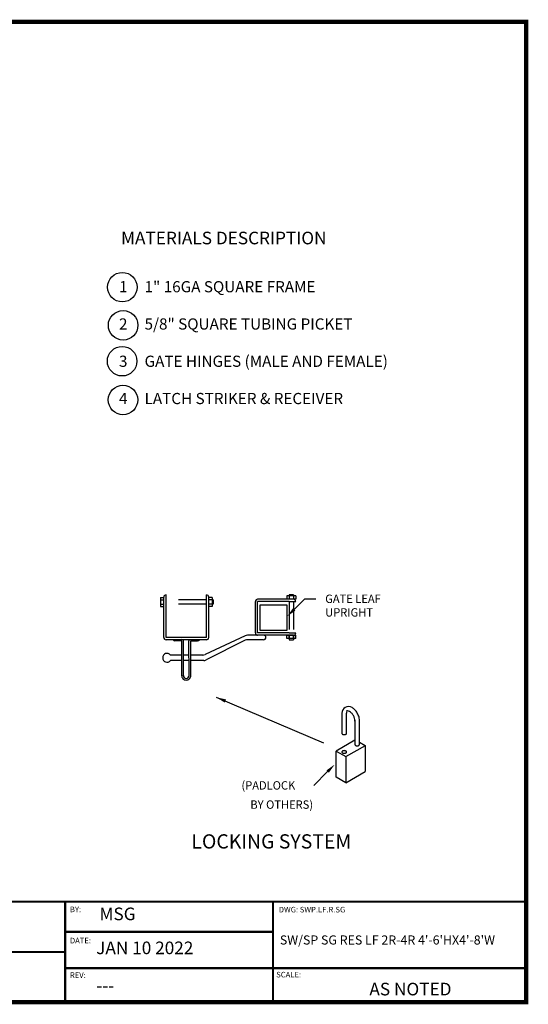
# Model space of a CAD drawing. Extents: x -251 to 2202, y -62 to 574.
# Drawn here: x 1900 to 1990, y 201 to 377 of the extents above; entities that cross this region are included whole.
import ezdxf
from ezdxf.enums import TextEntityAlignment as Align

# ---------------------------------------------------------------- set-up
doc = ezdxf.new("R2010")
doc.units = 0
doc.header["$LTSCALE"] = 10
doc.header["$MEASUREMENT"] = 0
doc.linetypes.add('DASHED', pattern=[0.75, 0.5, -0.25])
doc.layers.get('0').update_dxf_attribs({"linetype": 'CONTINUOUS'})
for name, color, linetype in [('1DIM', 7, 'CONTINUOUS'), ('1HDWE', 4, 'CONTINUOUS'), ('OBJECT', 7, 'CONTINUOUS'), ('TITLE', 7, 'CONTINUOUS')]:
    doc.layers.add(name, color=color, linetype=linetype)
doc.layers.add('2', color=5, linetype='CONTINUOUS', lineweight=30)
doc.layers.add('DIMENTIONS', color=5, linetype='CONTINUOUS', lineweight=13)
doc.styles.add('ARIAL', font='arial.ttf')
doc.styles.add('ROMANS', font='ROMANS.shx')
doc.styles.get("Standard").update_dxf_attribs({"font": 'txt.shx', "height": 0.09375})

msp = doc.modelspace()

# ---------------------------------------------------------------- linework, layer by layer
at = {"color": 7}
for p, q in [((1926.90933, 266.1199), (1927.55059, 266.12011)), ((1931.25322, 266.12134), (1931.62148, 266.12146)), ((1939.80034, 266.83612), (1932.6445, 263.47602)), ((1939.78916, 266.02034), (1932.83819, 262.49779)), ((1943.09512, 266.93094), (1940.22537, 266.93094)), ((1943.09512, 266.12834), (1940.2412, 266.12834)), ((1947.25077, 266.93094), (1948.85597, 266.93094)), ((1947.65207, 266.93094), (1947.65207, 266.12834)), ((1948.45467, 266.93094), (1948.45467, 266.12834)), ((1928.45927, 263.3812), (1926.4614, 263.3812)), ((1929.76062, 263.3812), (1928.77177, 263.3812)), ((1932.21947, 263.3812), (1930.07312, 263.3812)), ((1928.45927, 262.38978), (1926.4614, 262.38978)), ((1929.76122, 262.38978), (1928.77177, 262.38978)), ((1932.38615, 262.38978), (1930.07372, 262.38978))]:
    msp.add_line(p, q, dxfattribs=at)
for points in [[(1927.22989, 266.11841), (1927.22989, 266.1194)], [(1928.18491, 266.12834), (1927.25442, 266.11978)], [(1930.31557, 266.12834), (1931.2763, 266.121)], [(1931.30083, 266.11965), (1931.30083, 266.12064)], [(1928.45927, 265.95054), (1927.22989, 265.95054)], [(1928.45927, 259.66709), (1928.45927, 265.95054)], [(1928.77177, 259.74913), (1928.77177, 265.95054)], [(1929.76283, 259.74943), (1929.75905, 265.95084)], [(1930.07155, 265.95104), (1931.30093, 265.95178)], [(1930.07538, 259.66758), (1930.07155, 265.95104)]]:
    msp.add_lwpolyline(points, dxfattribs=at)
for centre, radius, start, end in [((1927.22989, 266.3386), 0.38806, 214.3043962, 270), ((1927.22989, 266.3386), 0.2202, 263.1132092, 276.3957986), ((1928.46504, 265.95631), 0.30683, 91.0766216, 91.8169634), ((1928.46504, 265.95631), 0.30683, 358.1830366, 34.103638), ((1929.99904, 265.96606), 0.24068, 137.6040465, 184.5711336), ((1931.3007, 266.33984), 0.2202, 263.6391204, 277.158244), ((1931.3007, 266.33984), 0.38806, 270.0349191, 325.7532092), ((1940.2412, 265.12834), 1, 90, 116.8746124), ((1940.22537, 265.93094), 1, 90, 115.1528964), ((1943.09512, 266.52964), 0.4013, 270, 90), ((1925.84467, 262.88549), 0.79125, 38.7911764, 321.2088236), ((1932.21947, 264.3812), 1, 270, 295.1528964), ((1932.38615, 263.38978), 1, 270, 296.8746124), ((1929.26807, 259.71081), 0.80998, 176.9059199, 269.9637666), ((1929.26807, 259.71081), 0.49748, 176.470431, 269.9475935), ((1929.26655, 259.71081), 0.49748, 270.0873256, 3.5644881), ((1929.26655, 259.71081), 0.80998, 270.0711525, 3.1289992)]:
    msp.add_arc(centre, radius, start, end, dxfattribs=at)
at = {"layer": '1DIM', "color": 7}
for p, q in [((1948.55729, 271.54962), (1950.43976, 273.43028)), ((1950.43976, 273.44533), (1952.44641, 273.44533))]:
    msp.add_line(p, q, dxfattribs=at)
at = {"layer": '1DIM'}
msp.add_line((1954.5392, 242.53476), (1952.06184, 240.05976), dxfattribs=at)
at = {"layer": '1DIM', "color": 7}
for points in [[(1948.344, 271.76311), (1948.77058, 271.33612), (1947.27632, 270.26986)], [(1936.15435, 254.87415), (1936.38363, 255.43247), (1934.59402, 255.84117)], [(1954.75249, 242.32126), (1954.32591, 242.74825), (1955.82018, 243.81451)]]:
    msp.add_solid(points, dxfattribs=at)
at = {"layer": '1HDWE', "color": 7}
for p, q in [((1924.65423, 273.67957), (1924.65354, 272.07437)), ((1924.65405, 273.27827), (1925.2544, 273.27801)), ((1924.65423, 273.67957), (1925.25457, 273.67931)), ((1925.25457, 266.52964), (1925.25457, 273.75302)), ((1925.65587, 266.52964), (1925.65587, 273.75302)), ((1932.87925, 266.52964), (1932.87925, 273.75302)), ((1934.08298, 273.27383), (1933.28038, 273.27418)), ((1933.28055, 266.52964), (1933.28055, 273.75302)), ((1933.88089, 273.67522), (1933.28055, 273.67548)), ((1933.88089, 273.67522), (1933.8802, 272.07002)), ((1934.08298, 273.27383), (1934.08263, 272.47124)), ((1948.45467, 273.35173), (1942.03389, 273.35173)), ((1948.85597, 273.95207), (1947.25077, 273.95207)), ((1947.25077, 273.95207), (1947.25077, 273.35173)), ((1948.45467, 274.15432), (1947.65207, 274.15432)), ((1947.65207, 274.15432), (1947.65207, 273.35173)), ((1948.45467, 274.15432), (1948.45467, 273.35173)), ((1948.85597, 273.95207), (1948.85597, 273.35173)), ((1924.65354, 272.07437), (1925.25388, 272.07412)), ((1924.65371, 272.47567), (1925.25405, 272.47542)), ((1933.8802, 272.07002), (1933.27986, 272.07028)), ((1934.08263, 272.47124), (1933.28003, 272.47158)), ((1941.63259, 267.33224), (1941.63259, 272.95043)), ((1942.03389, 267.33224), (1942.03389, 272.95043)), ((1947.65207, 272.95043), (1942.03389, 272.95043)), ((1932.87925, 266.52964), (1925.65587, 266.52964)), ((1932.87925, 266.12834), (1925.65587, 266.12834)), ((1947.65207, 267.33224), (1942.03389, 267.33224)), ((1948.45467, 266.93094), (1942.03389, 266.93094)), ((1943.09512, 266.12834), (1942.43518, 266.12834)), ((1947.25077, 266.3306), (1947.25077, 266.93094)), ((1948.85597, 266.3306), (1947.25077, 266.3306)), ((1947.65207, 266.3306), (1947.65207, 266.93094)), ((1948.45467, 266.3306), (1948.45467, 266.93094)), ((1948.85597, 266.3306), (1948.85597, 266.93094)), ((1957.09477, 252.95587), (1957.09477, 249.38137)), ((1957.91353, 249.38137), (1957.91353, 252.97308)), ((1959.41057, 251.71587), (1959.41057, 247.37583)), ((1960.22933, 247.37583), (1960.22933, 251.86258)), ((1959.41057, 248.14225), (1956.05677, 246.20593)), ((1957.79362, 245.20315), (1961.29049, 247.22207)), ((1960.22933, 247.80799), (1961.26733, 247.2087)), ((1961.26733, 247.2087), (1961.26733, 242.52909)), ((1956.05677, 241.52632), (1956.05677, 246.20593)), ((1956.05677, 246.20593), (1957.79362, 245.20315)), ((1957.79362, 245.20315), (1957.79362, 240.52355)), ((1957.79362, 240.52355), (1956.05677, 241.52632)), ((1957.79362, 240.52355), (1961.26733, 242.52909))]:
    msp.add_line(p, q, dxfattribs=at)
at = {"layer": '1HDWE', "color": 7, "linetype": 'DASHED'}
for p, q in [((1932.87925, 273.27439), (1925.65587, 273.2775)), ((1932.87891, 272.47179), (1925.65553, 272.4749)), ((1947.65207, 272.95043), (1947.65207, 267.33224)), ((1948.45467, 272.95043), (1948.45467, 267.33224))]:
    msp.add_line(p, q, dxfattribs=at)
at = {"layer": '1HDWE', "color": 7}
for centre, radius, start, end in [((1925.65587, 273.75302), 0.4013, 90, 180), ((1932.87925, 273.75302), 0.4013, 0, 90), ((1942.03389, 272.95043), 0.4013, 90, 180), ((1948.45467, 272.95043), 0.4013, 0, 90), ((1925.65587, 266.52964), 0.4013, 180, 270), ((1932.87925, 266.52964), 0.4013, 270, 0), ((1942.03389, 267.33224), 0.4013, 180, 270), ((1948.45467, 267.33224), 0.4013, 270, 0), ((1958.2946, 252.95587), 1.19984, 59.1805556, 180), ((1957.75548, 252.08723), 2.2221, 43.4494755, 58.7174316), ((1958.03678, 252.93314), 0.46035, 84.3428702, 106.0071625), ((1958.8843, 252.97308), 0.97077, 155.6571298, 180), ((1959.43391, 252.97308), 1.52038, 180, 180.0588109), ((1958.41925, 253.18348), 0.46035, 152.9730374, 155.6571298), ((1957.98647, 252.42521), 0.97077, 60, 84.3428702), ((1957.71166, 251.94923), 1.52038, 43.4494755, 60), ((1957.14794, 251.41522), 2.29688, 30, 43.4494755), ((1957.14794, 251.41522), 2.29688, 16.5505245, 30), ((1957.89227, 251.63641), 1.52038, 360, 16.5505245), ((1956.93157, 251.30675), 3.35698, 30, 43.4494755), ((1956.93157, 251.30675), 3.35698, 16.5505245, 30), ((1958.01944, 251.63004), 2.2221, 6.0070958, 16.5505245), ((1958.44188, 251.63641), 0.97077, 356.2505441, 0), ((1957.23641, 249.38137), 0.14165, 180, 215.6571298), ((1957.36402, 249.47293), 0.2987, 215.6571298, 240), ((1957.44858, 249.61938), 0.46781, 240, 256.5505245), ((1957.50415, 249.85175), 0.70673, 256.5505245, 270), ((1957.50415, 249.85175), 0.70673, 270, 283.4494755), ((1957.55972, 249.61938), 0.46781, 283.4494755, 300), ((1957.64427, 249.47293), 0.2987, 300, 324.3428702), ((1957.77188, 249.38137), 0.14165, 324.3428702, 0), ((1959.55222, 247.37583), 0.14165, 180, 215.6571298), ((1959.67983, 247.46738), 0.2987, 215.6571298, 240), ((1959.76438, 247.61384), 0.46781, 240, 256.5505245), ((1959.81995, 247.84621), 0.70673, 256.5505245, 270), ((1959.81995, 247.84621), 0.70673, 270, 283.4494755), ((1959.87552, 247.61384), 0.46781, 283.4494755, 300), ((1959.96008, 247.46738), 0.2987, 300, 324.3428702), ((1960.08769, 247.37583), 0.14165, 324.3428702, 0), ((1957.23641, 246.0388), 0.14165, 144.3428702, 180), ((1957.23641, 246.0388), 0.14165, 180, 215.6571298), ((1957.36402, 245.94725), 0.2987, 120, 144.3428702), ((1957.36402, 246.13035), 0.2987, 215.6571298, 240), ((1957.44858, 245.80079), 0.46781, 103.4494755, 120), ((1957.44858, 246.27681), 0.46781, 240, 256.5505245), ((1957.50415, 245.56842), 0.70673, 90, 103.4494755), ((1957.50415, 246.50918), 0.70673, 256.5505245, 270), ((1957.50415, 245.56842), 0.70673, 76.5505245, 90), ((1957.50415, 246.50918), 0.70673, 270, 283.4494755), ((1957.55972, 245.80079), 0.46781, 60, 76.5505245), ((1957.55972, 246.27681), 0.46781, 283.4494755, 300), ((1957.64427, 245.94725), 0.2987, 35.6571298, 60), ((1957.64427, 246.13035), 0.2987, 300, 324.3428702), ((1957.77188, 246.0388), 0.14165, 0, 35.6571298), ((1957.77188, 246.0388), 0.14165, 324.3428702, 360)]:
    msp.add_arc(centre, radius, start, end, dxfattribs=at)
at = {"layer": '2', "color": 7}
for p, q in [((1925.65587, 273.75302), (1925.65587, 274.15432)), ((1932.87925, 273.75302), (1932.87925, 274.15432)), ((1948.85597, 273.35173), (1948.45467, 273.35173)), ((1947.65207, 272.95043), (1948.85597, 272.95043)), ((1947.65207, 267.33224), (1948.85597, 267.33224)), ((1947.65207, 266.12834), (1948.45467, 266.12834)), ((1934.59402, 255.84117), (1953.79021, 247.67112))]:
    msp.add_line(p, q, dxfattribs=at)
msp.add_lwpolyline([(1942.5026, 272.34643), (1947.27632, 272.34643), (1947.27632, 267.79802), (1942.5026, 267.79802)], close=True, dxfattribs=at)
at = {"layer": 'OBJECT', "color": 7}
for centre in [(1917.83991, 329.19014), (1917.98494, 322.3788), (1917.80479, 315.94897), (1917.95879, 309.02432)]:
    msp.add_circle(centre, 2.63837, dxfattribs=at)
at = {"layer": 'TITLE'}
for points in [[(1748.72328, 376.68084, 0.7425, 0.7425, 0), (1748.72328, 201.26522, 0.7425, 0.7425, 0), (1990.03578, 201.26522, 0.7425, 0.7425, 0), (1990.03578, 376.68084, 0.7425, 0.7425, 0), (1748.72328, 376.68084, 0.7425, 0.7425, 0), (1748.72328, 376.68084, 0.7425, 0.7425, 0)], [(1748.72328, 219.26522, 0.375, 0.375, 0), (1990.03578, 219.26522, 0.375, 0.375, 0)], [(1907.62953, 201.26522, 0.375, 0.375, 0), (1907.62953, 219.26522, 0.375, 0.375, 0)], [(1944.79605, 219.26522, 0.375, 0.375, 0), (1944.79605, 201.26522, 0.375, 0.375, 0)], [(1907.62953, 213.86163, 0.375, 0.375, 0), (1944.79605, 213.86163, 0.375, 0.375, 0)], [(1907.62953, 207.35579, 0.375, 0.375, 0), (1944.79605, 207.35579, 0.375, 0.375, 0)]]:
    msp.add_lwpolyline(points, format="xyseb", dxfattribs=at)
at = {"layer": 'TITLE', "const_width": 0.375}
for points in [[(1827.63907, 210.26522), (1907.62953, 210.26522)], [(1944.79605, 207.35579), (1990.03578, 207.35579)]]:
    msp.add_lwpolyline(points, dxfattribs=at)

# ---------------------------------------------------------------- texts
at = {"layer": '1DIM', "color": 7, "style": 'ROMANS', "width": 0.97}
for s, p in [('GATE LEAF', (1954.10394, 273.44533)), ('UPRIGHT', (1954.10394, 271.00881))]:
    msp.add_text(s, height=1.502501, dxfattribs=at).set_placement(p, align=Align.MIDDLE_LEFT)
at = {"layer": '1DIM', "style": 'ROMANS', "width": 0.97}
for s, p in [('(PADLOCK', (1948.74907, 240.05976)), ('BY OTHERS)', (1951.94082, 236.62414))]:
    msp.add_text(s, height=1.502501, dxfattribs=at).set_placement(p, align=Align.MIDDLE_RIGHT)
at = {"layer": 'DIMENTIONS', "color": 7}
msp.add_text('LOCKING SYSTEM', height=2.546875, dxfattribs=at).set_placement((1930.18574, 228.76531))
at = {"layer": 'OBJECT', "color": 7, "style": 'ARIAL'}
for s, height, p in [('MATERIALS DESCRIPTION ', 2.256, (1917.60951, 336.8638)), ('BY:', 1, (1908.47328, 217.37892)), ('MSG', 2.256, (1913.75525, 215.94271)), ("SW/SP SG RES LF 2R-4R 4'-6'HX4'-8'W", 1.625, (1945.99831, 211.59012)), ('DATE:', 1, (1908.47328, 211.79462)), ('JAN 10 2022', 2.256, (1913.17285, 209.86345)), ('REV:', 1, (1908.47328, 205.61945)), ('SCALE:', 1, (1945.35477, 205.70247)), ('AS NOTED', 2.256, (1962.00547, 202.48874)), ('---', 2.256, (1913.19947, 203.127))]:
    msp.add_text(s, height=height, dxfattribs=at).set_placement(p)
at = {"layer": 'OBJECT', "color": 7, "attachment_point": 1, "style": 'ARIAL'}
for s, insert, char_height, width in [('{\\C256;1     1" 16GA SQUARE FRAME\\P\\P2     5/8" SQUARE TUBING PICKET }\\P\\P3     GATE HINGES (MALE AND FEMALE)\\P\\P4     LATCH STRIKER & RECEIVER', (1917.24952, 330.27883), 2, 54.253159), ('DWG: SWP.LF.R.SG', (1945.80423, 218.33282), 1, 16.7039177)]:
    msp.add_mtext(s, dxfattribs=dict(at, insert=insert, char_height=char_height, width=width))

doc.saveas('drawing.dxf')
